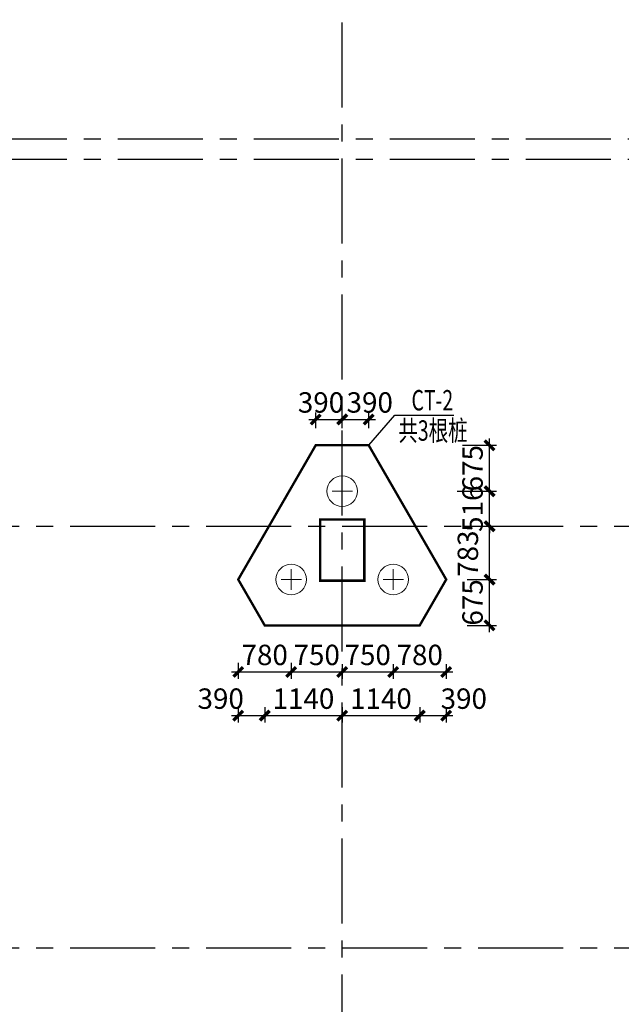
# Model space of a CAD drawing. Extents: x -1056233 to 41313996, y -8255797 to 206849.
# Drawn here: x -913983 to -905135, y -25396 to -10914 of the extents above; entities that cross this region are included whole.
import ezdxf

# ---------------------------------------------------------------- set-up
doc = ezdxf.new("R2010")
doc.units = 0
doc.header["$LTSCALE"] = 1000
doc.header["$MEASUREMENT"] = 0
doc.linetypes.add('CENTER', pattern=[2, 1.25, -0.25, 0.25, -0.25])
doc.layers.get('0').update_dxf_attribs({"linetype": 'CONTINUOUS'})
doc.layers.get('Defpoints').update_dxf_attribs({"linetype": 'CONTINUOUS'})
for name, color, linetype in [('1', 4, 'CONTINUOUS'), ('AXIS', 253, 'CENTER'), ('COLU', 7, 'CONTINUOUS'), ('DIM', 3, 'CONTINUOUS'), ('THIN', 7, 'CONTINUOUS')]:
    doc.layers.add(name, color=color, linetype=linetype)
doc.layers.add('1506', color=2, linetype='CONTINUOUS', lineweight=18)
doc.layers.add('1507', color=6, linetype='CONTINUOUS', lineweight=18)
doc.styles.add('TSSD_Dimension', font='Tssdeng.shx', dxfattribs={"width": 0.7, "bigfont": 'hztxt.shx'})
doc.styles.add('TSSD_Rein', font='Tssdeng.shx', dxfattribs={"width": 0.7, "bigfont": 'hztxt.shx'})
doc.dimstyles.new('TSSD_100_100$0', dxfattribs={"dimtxt": 300, "dimasz": 100, "dimexe": 100, "dimexo": 250, "dimgap": 100, "dimtad": 1, "dimdec": 0, "dimzin": 0, "dimdsep": 46, "dimtxsty": 'TSSD_Dimension', "dimblk": 'ARCHTICK', "dimcen": 0, "dimdle": 100, "dimclrt": 7, "dimadec": 0, "dimazin": 0, "dimtfac": 1, "dimtdec": 0, "dimtix": 1, "dimtmove": 2, "dimatfit": 3, "dimldrblk": 'ARCHTICK', "dimfxl": 1, "dimtolj": 1, "dimtzin": 0, "dimarcsym": 0})

# ---------------------------------------------------------------- blocks, each defined once
blk = doc.blocks.new('_ArchTick')
at = {"color": 0, "linetype": 'ByBlock'}
blk.add_lwpolyline([(-0.71, -0.71, 0.5, 0.5, 0), (0.71, 0.71, 0.5, 0.5, 0)], format="xyseb", dxfattribs=at)
blk = doc.blocks.new('*D4986')
at = {"layer": 'Defpoints', "color": 0, "transparency": 16777216}
for p in [(-909240, -16794), (-909630, -17174), (-909240, -17174)]:
    blk.add_point(p, dxfattribs=at)
at = {"layer": 'DIM', "color": 0, "lineweight": -2, "transparency": 16777216}
for p, q in [((-909730, -16794), (-909140, -16794)), ((-909630, -16924), (-909630, -16694)), ((-909240, -16924), (-909240, -16694))]:
    blk.add_line(p, q, dxfattribs=at)
at = {"layer": 'DIM', "color": 0, "lineweight": -2, "transparency": 16777216, "xscale": 100, "yscale": 100, "zscale": 100, "rotation": 180}
blk.add_blockref('_ArchTick', (-909630, -16794), dxfattribs=at)
at = {"layer": 'DIM', "color": 0, "lineweight": -2, "transparency": 16777216, "xscale": 100, "yscale": 100, "zscale": 100}
blk.add_blockref('_ArchTick', (-909240, -16794), dxfattribs=at)
at = {"layer": 'DIM', "color": 7, "transparency": 16777216, "insert": (-909552, -16544), "char_height": 300, "attachment_point": 5, "style": 'TSSD_Dimension'}
blk.add_mtext('\\A1;390', dxfattribs=at)
blk = doc.blocks.new('*D4987')
at = {"layer": 'Defpoints', "color": 0, "transparency": 16777216}
for p in [(-908850, -16794), (-909240, -17174), (-908850, -17174)]:
    blk.add_point(p, dxfattribs=at)
at = {"layer": 'DIM', "color": 0, "lineweight": -2, "transparency": 16777216}
for p, q in [((-909340, -16794), (-908750, -16794)), ((-909240, -16924), (-909240, -16694)), ((-908850, -16924), (-908850, -16694))]:
    blk.add_line(p, q, dxfattribs=at)
at = {"layer": 'DIM', "color": 0, "lineweight": -2, "transparency": 16777216, "xscale": 100, "yscale": 100, "zscale": 100, "rotation": 180}
blk.add_blockref('_ArchTick', (-909240, -16794), dxfattribs=at)
at = {"layer": 'DIM', "color": 0, "lineweight": -2, "transparency": 16777216, "xscale": 100, "yscale": 100, "zscale": 100}
blk.add_blockref('_ArchTick', (-908850, -16794), dxfattribs=at)
at = {"layer": 'DIM', "color": 7, "transparency": 16777216, "insert": (-908835, -16544), "char_height": 300, "attachment_point": 5, "style": 'TSSD_Dimension'}
blk.add_mtext('\\A1;390', dxfattribs=at)
blk = doc.blocks.new('*D4988')
at = {"layer": 'Defpoints', "color": 0, "transparency": 16777216}
for p in [(-907654, -19148), (-907073, -19148), (-907654, -19823)]:
    blk.add_point(p, dxfattribs=at)
at = {"layer": 'DIM', "color": 0, "lineweight": -2, "transparency": 16777216}
for p, q in [((-907073, -19923), (-907073, -19048)), ((-907404, -19148), (-906973, -19148)), ((-907404, -19823), (-906973, -19823))]:
    blk.add_line(p, q, dxfattribs=at)
at = {"layer": 'DIM', "color": 0, "lineweight": -2, "transparency": 16777216, "xscale": 100, "yscale": 100, "zscale": 100}
for p, rotation in [((-907073, -19148), 90), ((-907073, -19823), 270)]:
    blk.add_blockref('_ArchTick', p, dxfattribs=dict(at, rotation=rotation))
at = {"layer": 'DIM', "color": 7, "transparency": 16777216, "insert": (-907323, -19485), "char_height": 300, "attachment_point": 5, "rotation": 90, "style": 'TSSD_Dimension'}
blk.add_mtext('\\A1;675', dxfattribs=at)
blk = doc.blocks.new('*D4989')
at = {"layer": 'Defpoints', "color": 0, "transparency": 16777216}
for p in [(-907686, -18365), (-907073, -18365), (-907654, -19148)]:
    blk.add_point(p, dxfattribs=at)
at = {"layer": 'DIM', "color": 0, "lineweight": -2, "transparency": 16777216}
for p, q in [((-907436, -18365), (-906973, -18365)), ((-907073, -19248), (-907073, -18265)), ((-907404, -19148), (-906973, -19148))]:
    blk.add_line(p, q, dxfattribs=at)
at = {"layer": 'DIM', "color": 0, "lineweight": -2, "transparency": 16777216, "xscale": 100, "yscale": 100, "zscale": 100}
for p, rotation in [((-907073, -18365), 90), ((-907073, -19148), 270)]:
    blk.add_blockref('_ArchTick', p, dxfattribs=dict(at, rotation=rotation))
at = {"layer": 'DIM', "color": 7, "transparency": 16777216, "insert": (-907392, -18768), "char_height": 300, "attachment_point": 5, "rotation": 90, "style": 'TSSD_Dimension'}
blk.add_mtext('\\A1;783', dxfattribs=at)
blk = doc.blocks.new('*D4978')
at = {"layer": 'Defpoints', "color": 0, "transparency": 16777216}
for p in [(-910769, -20773), (-910380, -20773), (-910380, -21150)]:
    blk.add_point(p, dxfattribs=at)
at = {"layer": 'DIM', "color": 0, "lineweight": -2, "transparency": 16777216}
for p, q in [((-910769, -21023), (-910769, -21250)), ((-910380, -21023), (-910380, -21250)), ((-910869, -21150), (-910280, -21150))]:
    blk.add_line(p, q, dxfattribs=at)
at = {"layer": 'DIM', "color": 0, "lineweight": -2, "transparency": 16777216, "xscale": 100, "yscale": 100, "zscale": 100, "rotation": 180}
blk.add_blockref('_ArchTick', (-910769, -21150), dxfattribs=at)
at = {"layer": 'DIM', "color": 0, "lineweight": -2, "transparency": 16777216, "xscale": 100, "yscale": 100, "zscale": 100}
blk.add_blockref('_ArchTick', (-910380, -21150), dxfattribs=at)
at = {"layer": 'DIM', "color": 7, "transparency": 16777216, "insert": (-911027, -20900), "char_height": 300, "attachment_point": 5, "style": 'TSSD_Dimension'}
blk.add_mtext('\\A1;390', dxfattribs=at)
blk = doc.blocks.new('*D4979')
at = {"layer": 'Defpoints', "color": 0, "transparency": 16777216}
for p in [(-910380, -20773), (-909240, -20773), (-909240, -21150)]:
    blk.add_point(p, dxfattribs=at)
at = {"layer": 'DIM', "color": 0, "lineweight": -2, "transparency": 16777216}
for p, q in [((-910380, -21023), (-910380, -21250)), ((-909240, -21023), (-909240, -21250)), ((-910480, -21150), (-909140, -21150))]:
    blk.add_line(p, q, dxfattribs=at)
at = {"layer": 'DIM', "color": 0, "lineweight": -2, "transparency": 16777216, "xscale": 100, "yscale": 100, "zscale": 100, "rotation": 180}
blk.add_blockref('_ArchTick', (-910380, -21150), dxfattribs=at)
at = {"layer": 'DIM', "color": 0, "lineweight": -2, "transparency": 16777216, "xscale": 100, "yscale": 100, "zscale": 100}
blk.add_blockref('_ArchTick', (-909240, -21150), dxfattribs=at)
at = {"layer": 'DIM', "color": 7, "transparency": 16777216, "insert": (-909810, -20900), "char_height": 300, "attachment_point": 5, "style": 'TSSD_Dimension'}
blk.add_mtext('\\A1;1140', dxfattribs=at)
blk = doc.blocks.new('*D4980')
at = {"layer": 'Defpoints', "color": 0, "transparency": 16777216}
for p in [(-909240, -20773), (-908100, -20773), (-908100, -21150)]:
    blk.add_point(p, dxfattribs=at)
at = {"layer": 'DIM', "color": 0, "lineweight": -2, "transparency": 16777216}
for p, q in [((-909240, -21023), (-909240, -21250)), ((-908100, -21023), (-908100, -21250)), ((-909340, -21150), (-908000, -21150))]:
    blk.add_line(p, q, dxfattribs=at)
at = {"layer": 'DIM', "color": 0, "lineweight": -2, "transparency": 16777216, "xscale": 100, "yscale": 100, "zscale": 100, "rotation": 180}
blk.add_blockref('_ArchTick', (-909240, -21150), dxfattribs=at)
at = {"layer": 'DIM', "color": 0, "lineweight": -2, "transparency": 16777216, "xscale": 100, "yscale": 100, "zscale": 100}
blk.add_blockref('_ArchTick', (-908100, -21150), dxfattribs=at)
at = {"layer": 'DIM', "color": 7, "transparency": 16777216, "insert": (-908670, -20900), "char_height": 300, "attachment_point": 5, "style": 'TSSD_Dimension'}
blk.add_mtext('\\A1;1140', dxfattribs=at)
blk = doc.blocks.new('*D4981')
at = {"layer": 'Defpoints', "color": 0, "transparency": 16777216}
for p in [(-908100, -20773), (-907711, -20773), (-907711, -21150)]:
    blk.add_point(p, dxfattribs=at)
at = {"layer": 'DIM', "color": 0, "lineweight": -2, "transparency": 16777216}
for p, q in [((-908100, -21023), (-908100, -21250)), ((-907711, -21023), (-907711, -21250)), ((-908200, -21150), (-907611, -21150))]:
    blk.add_line(p, q, dxfattribs=at)
at = {"layer": 'DIM', "color": 0, "lineweight": -2, "transparency": 16777216, "xscale": 100, "yscale": 100, "zscale": 100, "rotation": 180}
blk.add_blockref('_ArchTick', (-908100, -21150), dxfattribs=at)
at = {"layer": 'DIM', "color": 0, "lineweight": -2, "transparency": 16777216, "xscale": 100, "yscale": 100, "zscale": 100}
blk.add_blockref('_ArchTick', (-907711, -21150), dxfattribs=at)
at = {"layer": 'DIM', "color": 7, "transparency": 16777216, "insert": (-907452, -20900), "char_height": 300, "attachment_point": 5, "style": 'TSSD_Dimension'}
blk.add_mtext('\\A1;390', dxfattribs=at)
blk = doc.blocks.new('*D4982')
at = {"layer": 'Defpoints', "color": 0, "transparency": 16777216}
for p in [(-910769, -20125), (-909990, -20125), (-909990, -20507)]:
    blk.add_point(p, dxfattribs=at)
at = {"layer": 'DIM', "color": 0, "lineweight": -2, "transparency": 16777216}
for p, q in [((-910769, -20375), (-910769, -20607)), ((-909990, -20375), (-909990, -20607)), ((-910869, -20507), (-909890, -20507))]:
    blk.add_line(p, q, dxfattribs=at)
at = {"layer": 'DIM', "color": 0, "lineweight": -2, "transparency": 16777216, "xscale": 100, "yscale": 100, "zscale": 100, "rotation": 180}
blk.add_blockref('_ArchTick', (-910769, -20507), dxfattribs=at)
at = {"layer": 'DIM', "color": 0, "lineweight": -2, "transparency": 16777216, "xscale": 100, "yscale": 100, "zscale": 100}
blk.add_blockref('_ArchTick', (-909990, -20507), dxfattribs=at)
at = {"layer": 'DIM', "color": 7, "transparency": 16777216, "insert": (-910380, -20257), "char_height": 300, "attachment_point": 5, "style": 'TSSD_Dimension'}
blk.add_mtext('\\A1;780', dxfattribs=at)
blk = doc.blocks.new('*D4983')
at = {"layer": 'Defpoints', "color": 0, "transparency": 16777216}
for p in [(-909990, -20141), (-909240, -20141), (-909240, -20507)]:
    blk.add_point(p, dxfattribs=at)
at = {"layer": 'DIM', "color": 0, "lineweight": -2, "transparency": 16777216}
for p, q in [((-909990, -20391), (-909990, -20607)), ((-909240, -20391), (-909240, -20607)), ((-910090, -20507), (-909140, -20507))]:
    blk.add_line(p, q, dxfattribs=at)
at = {"layer": 'DIM', "color": 0, "lineweight": -2, "transparency": 16777216, "xscale": 100, "yscale": 100, "zscale": 100, "rotation": 180}
blk.add_blockref('_ArchTick', (-909990, -20507), dxfattribs=at)
at = {"layer": 'DIM', "color": 0, "lineweight": -2, "transparency": 16777216, "xscale": 100, "yscale": 100, "zscale": 100}
blk.add_blockref('_ArchTick', (-909240, -20507), dxfattribs=at)
at = {"layer": 'DIM', "color": 7, "transparency": 16777216, "insert": (-909615, -20257), "char_height": 300, "attachment_point": 5, "style": 'TSSD_Dimension'}
blk.add_mtext('\\A1;750', dxfattribs=at)
blk = doc.blocks.new('*D4984')
at = {"layer": 'Defpoints', "color": 0, "transparency": 16777216}
for p in [(-909240, -20141), (-908490, -20141), (-908490, -20507)]:
    blk.add_point(p, dxfattribs=at)
at = {"layer": 'DIM', "color": 0, "lineweight": -2, "transparency": 16777216}
for p, q in [((-909240, -20391), (-909240, -20607)), ((-908490, -20391), (-908490, -20607)), ((-909340, -20507), (-908390, -20507))]:
    blk.add_line(p, q, dxfattribs=at)
at = {"layer": 'DIM', "color": 0, "lineweight": -2, "transparency": 16777216, "xscale": 100, "yscale": 100, "zscale": 100, "rotation": 180}
blk.add_blockref('_ArchTick', (-909240, -20507), dxfattribs=at)
at = {"layer": 'DIM', "color": 0, "lineweight": -2, "transparency": 16777216, "xscale": 100, "yscale": 100, "zscale": 100}
blk.add_blockref('_ArchTick', (-908490, -20507), dxfattribs=at)
at = {"layer": 'DIM', "color": 7, "transparency": 16777216, "insert": (-908865, -20257), "char_height": 300, "attachment_point": 5, "style": 'TSSD_Dimension'}
blk.add_mtext('\\A1;750', dxfattribs=at)
blk = doc.blocks.new('*D4985')
at = {"layer": 'Defpoints', "color": 0, "transparency": 16777216}
for p in [(-908490, -20141), (-907711, -20141), (-907711, -20507)]:
    blk.add_point(p, dxfattribs=at)
at = {"layer": 'DIM', "color": 0, "lineweight": -2, "transparency": 16777216}
for p, q in [((-908490, -20391), (-908490, -20607)), ((-907711, -20391), (-907711, -20607)), ((-908590, -20507), (-907611, -20507))]:
    blk.add_line(p, q, dxfattribs=at)
at = {"layer": 'DIM', "color": 0, "lineweight": -2, "transparency": 16777216, "xscale": 100, "yscale": 100, "zscale": 100, "rotation": 180}
blk.add_blockref('_ArchTick', (-908490, -20507), dxfattribs=at)
at = {"layer": 'DIM', "color": 0, "lineweight": -2, "transparency": 16777216, "xscale": 100, "yscale": 100, "zscale": 100}
blk.add_blockref('_ArchTick', (-907711, -20507), dxfattribs=at)
at = {"layer": 'DIM', "color": 7, "transparency": 16777216, "insert": (-908100, -20257), "char_height": 300, "attachment_point": 5, "style": 'TSSD_Dimension'}
blk.add_mtext('\\A1;780', dxfattribs=at)
blk = doc.blocks.new('*D5016')
at = {"layer": 'Defpoints', "color": 0, "transparency": 16777216}
for p in [(-907798, -17849), (-907073, -17849), (-907686, -18365)]:
    blk.add_point(p, dxfattribs=at)
at = {"layer": 'DIM', "color": 0, "lineweight": -2, "transparency": 16777216}
for p, q in [((-907073, -17849), (-907073, -17749)), ((-907548, -17849), (-906973, -17849)), ((-907073, -18365), (-907073, -17849)), ((-907436, -18365), (-906973, -18365)), ((-907073, -18365), (-907073, -18465))]:
    blk.add_line(p, q, dxfattribs=at)
at = {"layer": 'DIM', "color": 0, "lineweight": -2, "transparency": 16777216, "xscale": 100, "yscale": 100, "zscale": 100}
for p, rotation in [((-907073, -17849), 270), ((-907073, -18365), 90)]:
    blk.add_blockref('_ArchTick', p, dxfattribs=dict(at, rotation=rotation))
at = {"layer": 'DIM', "color": 7, "transparency": 16777216, "insert": (-907323, -18107), "char_height": 300, "attachment_point": 5, "rotation": 90, "style": 'TSSD_Dimension'}
blk.add_mtext('\\A1;516', dxfattribs=at)
blk = doc.blocks.new('*D5017')
at = {"layer": 'Defpoints', "color": 0, "transparency": 16777216}
for p in [(-907723, -17174), (-907073, -17174), (-907798, -17849)]:
    blk.add_point(p, dxfattribs=at)
at = {"layer": 'DIM', "color": 0, "lineweight": -2, "transparency": 16777216}
for p, q in [((-907073, -17949), (-907073, -17074)), ((-907473, -17174), (-906973, -17174)), ((-907548, -17849), (-906973, -17849))]:
    blk.add_line(p, q, dxfattribs=at)
at = {"layer": 'DIM', "color": 0, "lineweight": -2, "transparency": 16777216, "xscale": 100, "yscale": 100, "zscale": 100}
for p, rotation in [((-907073, -17174), 90), ((-907073, -17849), 270)]:
    blk.add_blockref('_ArchTick', p, dxfattribs=dict(at, rotation=rotation))
at = {"layer": 'DIM', "color": 7, "transparency": 16777216, "insert": (-907323, -17511), "char_height": 300, "attachment_point": 5, "rotation": 90, "style": 'TSSD_Dimension'}
blk.add_mtext('\\A1;675', dxfattribs=at)

msp = doc.modelspace()

# ---------------------------------------------------------------- linework, layer by layer
at = {"layer": '1'}
for p, q in [((-908850.2, -17173.7), (-908467, -16730.4)), ((-908467, -16730.4), (-907600, -16730.4))]:
    msp.add_line(p, q, dxfattribs=at)
at = {"layer": '1506', "ltscale": 1, "const_width": 35}
msp.add_lwpolyline([(-909629.6, -17173.7), (-910769.4, -19147.8), (-910379.6, -19822.8), (-908100.2, -19822.8), (-907710.5, -19147.8), (-908850.2, -17173.7)], close=True, dxfattribs=at)
at = {"layer": '1507', "ltscale": 1}
for p, q in [((-909239.9, -17998.7), (-909239.9, -17698.7)), ((-909389.9, -17848.7), (-909089.9, -17848.7)), ((-909989.9, -19297.8), (-909989.9, -18997.8)), ((-908489.9, -19297.8), (-908489.9, -18997.8)), ((-910139.9, -19147.8), (-909839.9, -19147.8)), ((-908639.9, -19147.8), (-908339.9, -19147.8))]:
    msp.add_line(p, q, dxfattribs=at)
for centre in [(-909239.9, -17848.7), (-909989.9, -19147.8), (-908489.9, -19147.8)]:
    msp.add_circle(centre, 225, dxfattribs=at)
at = {"layer": 'AXIS'}
for p, q in [((-909239.9, -44207.7), (-909239.9, 1635.3)), ((-976539.9, -12664.7), (-892239.9, -12664.7)), ((-976539.9, -12964.7), (-892239.9, -12964.7)), ((-917239.9, -18364.7), (-892239.9, -18364.7)), ((-917239.9, -24564.7), (-892239.9, -24564.7))]:
    msp.add_line(p, q, dxfattribs=at)
at = {"layer": 'COLU', "const_width": 35}
msp.add_lwpolyline([(-908914.9, -19164.7), (-908914.9, -18264.7), (-909564.9, -18264.7), (-909564.9, -19164.7)], close=True, dxfattribs=at)
msp.add_lwpolyline([(-908914.9, -19164.7), (-908914.9, -18264.7), (-909564.9, -18264.7), (-909564.9, -19164.7)], close=True, dxfattribs=at)

# ---------------------------------------------------------------- texts
at = {"layer": 'THIN', "style": 'TSSD_Rein', "width": 0.7}
for s, p in [('CT-2', (-908221, -16661.1)), ('共3根桩', (-908414.1, -17106.9))]:
    msp.add_text(s, height=300, dxfattribs=at).set_placement(p)

# ---------------------------------------------------------------- dimensions: what is measured, and where the dimension line sits
at = {"layer": 'DIM'}
for base, p1, p2, picture, middle in [((-909239.9, -16793.9), (-909629.6, -17173.7), (-909239.9, -17173.7), '*D4986', (-909552, -16543.9)), ((-908850.2, -16793.9), (-909239.9, -17173.7), (-908850.2, -17173.7), '*D4987', (-908835, -16543.9)), ((-910379.6, -21150.1), (-910769.4, -20773.2), (-910379.6, -20773.2), '*D4978', (-911027.4, -20900.1)), ((-907710.5, -21150.1), (-908100.2, -20773.2), (-907710.5, -20773.2), '*D4981', (-907452.4, -20900.1))]:
    dim = msp.add_linear_dim(base=base, p1=p1, p2=p2, dimstyle='TSSD_100_100$0', dxfattribs=at)
    dim.commit()
    dim.dimension.update_dxf_attribs({"geometry": picture, "text_midpoint": middle, "dimtype": 160})
for base, p1, p2, picture, middle in [((-907073.3, -17173.7), (-907798, -17848.7), (-907723, -17173.7), '*D5017', (-907323.3, -17511.2)), ((-907073.3, -17848.7), (-907686, -18364.7), (-907798, -17848.7), '*D5016', (-907323.3, -18106.7)), ((-907073.3, -19147.8), (-907654.2, -19822.8), (-907654.2, -19147.8), '*D4988', (-907323.3, -19485.3))]:
    dim = msp.add_linear_dim(base=base, p1=p1, p2=p2, angle=90, dimstyle='TSSD_100_100$0', dxfattribs=at)
    dim.commit()
    dim.dimension.update_dxf_attribs({"geometry": picture, "text_midpoint": middle})
dim = msp.add_linear_dim(base=(-907073.3, -18364.7), p1=(-907654.2, -19147.8), p2=(-907686, -18364.7), angle=90, dimstyle='TSSD_100_100$0', dxfattribs=at)
dim.commit()
dim.dimension.update_dxf_attribs({"geometry": '*D4989', "text_midpoint": (-907392, -18768), "dimtype": 160})
for base, p1, p2, picture, middle in [((-909989.9, -20507), (-910769.4, -20124.5), (-909989.9, -20124.5), '*D4982', (-910379.6, -20257)), ((-907710.5, -20507), (-908489.9, -20140.8), (-907710.5, -20140.8), '*D4985', (-908100.2, -20257))]:
    dim = msp.add_linear_dim(base=base, p1=p1, p2=p2, text='780', dimstyle='TSSD_100_100$0', dxfattribs=at)
    dim.commit()
    dim.dimension.update_dxf_attribs({"geometry": picture, "text_midpoint": middle})
for base, p1, p2, picture, middle in [((-909239.9, -20507), (-909989.9, -20140.8), (-909239.9, -20140.8), '*D4983', (-909614.9, -20257)), ((-908489.9, -20507), (-909239.9, -20140.8), (-908489.9, -20140.8), '*D4984', (-908864.9, -20257)), ((-909239.9, -21150.1), (-910379.6, -20773.2), (-909239.9, -20773.2), '*D4979', (-909809.8, -20900.1)), ((-908100.2, -21150.1), (-909239.9, -20773.2), (-908100.2, -20773.2), '*D4980', (-908670.1, -20900.1))]:
    dim = msp.add_linear_dim(base=base, p1=p1, p2=p2, dimstyle='TSSD_100_100$0', dxfattribs=at)
    dim.commit()
    dim.dimension.update_dxf_attribs({"geometry": picture, "text_midpoint": middle})

doc.saveas('drawing.dxf')
